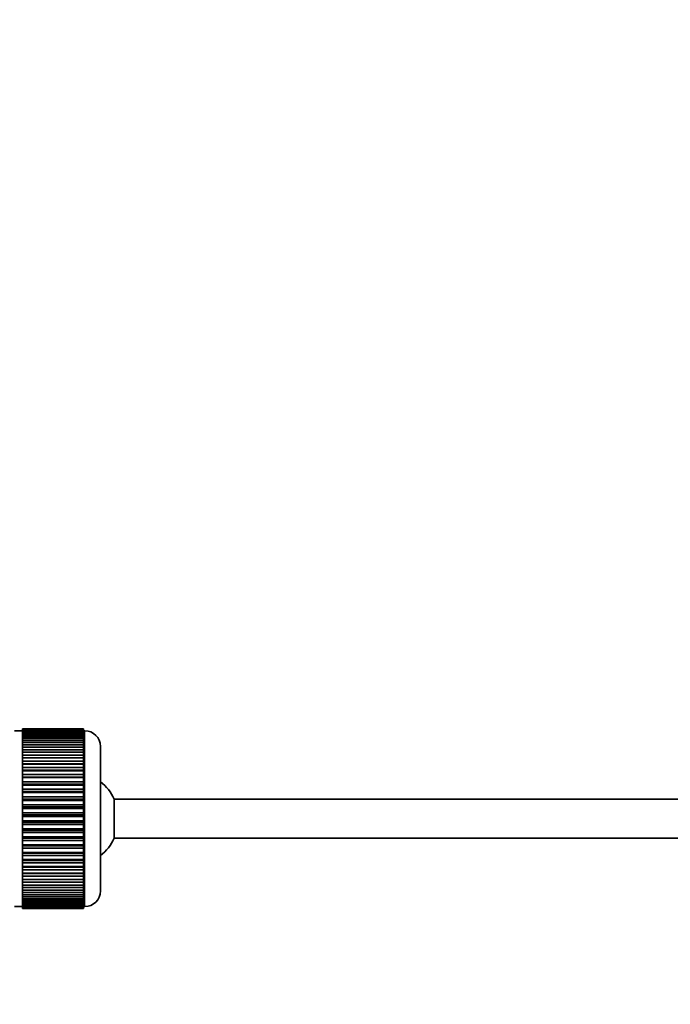
# Model space of a CAD drawing. Units: millimetres. Extents: x 0 to 1520, y 0 to 1953.
# Drawn here: x 266 to 349, y 994 to 1120 of the extents above; entities that cross this region are included whole.
import ezdxf
from ezdxf import colors
from ezdxf.entities.mleader import LeaderData, LeaderLine
from ezdxf.math import Vec2, Vec3

# ---------------------------------------------------------------- set-up
doc = ezdxf.new("R2010")
doc.units = ezdxf.units.MM
doc.layers.add('DV2_Défaut', color=7, linetype='Continuous')
doc.layers.add('Défaut', color=7, linetype='Continuous')

# ---------------------------------------------------------------- blocks, each defined once
blk = doc.blocks.new('_DOT')
at = {"color": 0}
blk.add_line((0, 0), (-1, 0), dxfattribs=at)
at = {"color": 0, "const_width": 0.333}
blk.add_lwpolyline([(-0.1665, 0, 1), (0.1665, 0, 1)], format="xyb", close=True, dxfattribs=at)
blk = doc.blocks.new('SE1')
at = {"layer": 'DV2_Défaut', "color": 7, "linetype": 'Continuous', "lineweight": 35}
for p, q in [((266.27, 1028.68), (265.27, 1028.68)), ((266.27, 1028.93), (266.27, 1028.9)), ((274.07, 1028.93), (266.27, 1028.93)), ((266.27, 1028.9), (274.07, 1028.9)), ((266.27, 1028.86), (266.27, 1028.9)), ((266.27, 1028.86), (266.27, 1028.78)), ((274.07, 1028.86), (266.27, 1028.86)), ((266.27, 1028.78), (274.07, 1028.78)), ((266.27, 1028.7), (266.27, 1028.78)), ((266.27, 1028.7), (266.27, 1028.58)), ((274.07, 1028.7), (266.27, 1028.7)), ((266.27, 1028.58), (274.07, 1028.58)), ((266.27, 1028.45), (266.27, 1028.58)), ((266.27, 1028.45), (266.27, 1028.28)), ((274.07, 1028.45), (266.27, 1028.45)), ((266.27, 1028.28), (274.07, 1028.28)), ((266.27, 1028.11), (266.27, 1028.28)), ((274.07, 1028.93), (274.07, 1028.9)), ((274.07, 1028.9), (274.07, 1028.86)), ((274.07, 1028.86), (274.07, 1028.78)), ((274.07, 1028.78), (274.07, 1028.7)), ((274.07, 1028.7), (274.07, 1028.58)), ((274.27, 1028.68), (274.07, 1028.68)), ((274.07, 1028.58), (274.07, 1028.45)), ((274.07, 1028.45), (274.07, 1028.28)), ((274.07, 1028.28), (274.07, 1028.11)), ((266.27, 1028.11), (266.27, 1027.89)), ((274.07, 1028.11), (266.27, 1028.11)), ((266.27, 1027.89), (274.07, 1027.89)), ((266.27, 1027.69), (266.27, 1027.89)), ((266.27, 1027.69), (266.27, 1027.42)), ((274.07, 1027.69), (266.27, 1027.69)), ((266.27, 1027.42), (274.07, 1027.42)), ((266.27, 1027.18), (266.27, 1027.42)), ((266.27, 1027.18), (266.27, 1026.87)), ((274.07, 1027.18), (266.27, 1027.18)), ((266.27, 1026.87), (274.07, 1026.87)), ((266.27, 1026.6), (266.27, 1026.87)), ((274.07, 1028.11), (274.07, 1027.89)), ((274.07, 1027.89), (274.07, 1027.69)), ((274.07, 1027.69), (274.07, 1027.42)), ((274.07, 1027.42), (274.07, 1027.18)), ((274.07, 1027.18), (274.07, 1026.87)), ((274.07, 1026.87), (274.07, 1026.6)), ((266.27, 1026.6), (266.27, 1026.24)), ((274.07, 1026.6), (266.27, 1026.6)), ((266.27, 1026.24), (274.07, 1026.24)), ((266.27, 1025.94), (266.27, 1026.24)), ((266.27, 1025.94), (266.27, 1025.54)), ((274.07, 1025.94), (266.27, 1025.94)), ((274.07, 1026.6), (274.07, 1026.24)), ((274.07, 1026.24), (274.07, 1025.94)), ((274.07, 1025.94), (274.07, 1025.54)), ((276.27, 1026.68), (276.27, 1008.18)), ((266.27, 1025.54), (274.07, 1025.54)), ((266.27, 1025.21), (266.27, 1025.54)), ((266.27, 1025.21), (266.27, 1024.78)), ((274.07, 1025.21), (266.27, 1025.21)), ((266.27, 1024.78), (274.07, 1024.78)), ((266.27, 1024.44), (266.27, 1024.78)), ((274.07, 1024.44), (266.27, 1024.44)), ((266.27, 1024.42), (266.27, 1024.44)), ((266.27, 1024.42), (266.27, 1023.96)), ((274.07, 1024.42), (266.27, 1024.42)), ((274.07, 1025.54), (274.07, 1025.21)), ((274.07, 1025.21), (274.07, 1024.78)), ((274.07, 1024.78), (274.07, 1024.44)), ((274.07, 1024.44), (274.07, 1024.42)), ((274.07, 1024.42), (274.07, 1023.96)), ((266.27, 1023.96), (274.07, 1023.96)), ((266.27, 1023.63), (266.27, 1023.96)), ((274.07, 1023.63), (266.27, 1023.63)), ((266.27, 1023.57), (266.27, 1023.63)), ((266.27, 1023.57), (266.27, 1023.08)), ((274.07, 1023.57), (266.27, 1023.57)), ((274.07, 1023.96), (274.07, 1023.63)), ((274.07, 1023.63), (274.07, 1023.57)), ((274.07, 1023.57), (274.07, 1023.08)), ((266.27, 1023.08), (274.07, 1023.08)), ((266.27, 1022.76), (266.27, 1023.08)), ((274.07, 1022.76), (266.27, 1022.76)), ((266.27, 1022.68), (266.27, 1022.76)), ((266.27, 1022.68), (266.27, 1022.16)), ((274.07, 1022.68), (266.27, 1022.68)), ((266.27, 1022.16), (274.07, 1022.16)), ((266.27, 1021.85), (266.27, 1022.16)), ((274.07, 1021.85), (266.27, 1021.85)), ((266.27, 1021.74), (266.27, 1021.85)), ((274.07, 1023.08), (274.07, 1022.76)), ((274.07, 1022.76), (274.07, 1022.68)), ((274.07, 1022.68), (274.07, 1022.16)), ((274.07, 1022.16), (274.07, 1021.85)), ((274.07, 1021.85), (274.07, 1021.74)), ((266.27, 1021.74), (266.27, 1021.2)), ((274.07, 1021.74), (266.27, 1021.74)), ((266.27, 1021.2), (274.07, 1021.2)), ((266.27, 1020.91), (266.27, 1021.2)), ((274.07, 1020.91), (266.27, 1020.91)), ((266.27, 1020.76), (266.27, 1020.91)), ((266.27, 1020.76), (266.27, 1020.22)), ((274.07, 1020.76), (266.27, 1020.76)), ((274.07, 1021.74), (274.07, 1021.2)), ((274.07, 1021.2), (274.07, 1020.91)), ((274.07, 1020.91), (274.07, 1020.76)), ((274.07, 1020.76), (274.07, 1020.22)), ((266.27, 1020.22), (274.07, 1020.22)), ((266.27, 1019.93), (266.27, 1020.22)), ((274.07, 1019.93), (266.27, 1019.93)), ((266.27, 1019.76), (266.27, 1019.93)), ((266.27, 1019.76), (266.27, 1019.2)), ((274.07, 1019.76), (266.27, 1019.76)), ((274.07, 1020.22), (274.07, 1019.93)), ((274.07, 1019.93), (274.07, 1019.76)), ((274.07, 1019.76), (274.07, 1019.2)), ((278.02, 1019.93), (278.02, 1014.93)), ((409.97, 1019.93), (278.02, 1019.93)), ((266.27, 1019.2), (274.07, 1019.2)), ((266.27, 1018.94), (266.27, 1019.2)), ((274.07, 1018.94), (266.27, 1018.94)), ((266.27, 1018.74), (266.27, 1018.94)), ((266.27, 1018.74), (266.27, 1018.18)), ((274.07, 1018.74), (266.27, 1018.74)), ((266.27, 1018.18), (274.07, 1018.18)), ((266.27, 1017.94), (266.27, 1018.18)), ((274.07, 1019.2), (274.07, 1018.94)), ((274.07, 1018.94), (274.07, 1018.74)), ((274.07, 1018.74), (274.07, 1018.18)), ((274.07, 1018.18), (274.07, 1017.94)), ((274.07, 1017.94), (266.27, 1017.94)), ((266.27, 1017.72), (266.27, 1017.94)), ((266.27, 1017.72), (266.27, 1017.15)), ((274.07, 1017.72), (266.27, 1017.72)), ((266.27, 1017.15), (274.07, 1017.15)), ((266.27, 1016.93), (266.27, 1017.15)), ((274.07, 1016.93), (266.27, 1016.93)), ((266.27, 1016.68), (266.27, 1016.93)), ((274.07, 1017.94), (274.07, 1017.72)), ((274.07, 1017.72), (274.07, 1017.15)), ((274.07, 1017.15), (274.07, 1016.93)), ((274.07, 1016.93), (274.07, 1016.68)), ((266.27, 1016.68), (266.27, 1016.12)), ((274.07, 1016.68), (266.27, 1016.68)), ((266.27, 1016.12), (274.07, 1016.12)), ((266.27, 1015.92), (266.27, 1016.12)), ((274.07, 1015.92), (266.27, 1015.92)), ((266.27, 1015.66), (266.27, 1015.92)), ((266.27, 1015.66), (266.27, 1015.1)), ((274.07, 1015.66), (266.27, 1015.66)), ((274.07, 1016.68), (274.07, 1016.12)), ((274.07, 1016.12), (274.07, 1015.92)), ((274.07, 1015.92), (274.07, 1015.66)), ((274.07, 1015.66), (274.07, 1015.1)), ((266.27, 1015.1), (274.07, 1015.1)), ((266.27, 1014.93), (266.27, 1015.1)), ((274.07, 1014.93), (266.27, 1014.93)), ((266.27, 1014.65), (266.27, 1014.93)), ((266.27, 1014.65), (266.27, 1014.1)), ((274.07, 1014.65), (266.27, 1014.65)), ((274.07, 1015.1), (274.07, 1014.93)), ((274.07, 1014.93), (274.07, 1014.65)), ((274.07, 1014.65), (274.07, 1014.1)), ((278.02, 1014.93), (409.97, 1014.93)), ((266.27, 1014.1), (274.07, 1014.1)), ((266.27, 1013.95), (266.27, 1014.1)), ((274.07, 1013.95), (266.27, 1013.95)), ((266.27, 1013.66), (266.27, 1013.95)), ((266.27, 1013.66), (266.27, 1013.12)), ((274.07, 1013.66), (266.27, 1013.66)), ((266.27, 1013.12), (274.07, 1013.12)), ((266.27, 1013.01), (266.27, 1013.12)), ((274.07, 1013.01), (266.27, 1013.01)), ((266.27, 1012.7), (266.27, 1013.01)), ((274.07, 1014.1), (274.07, 1013.95)), ((274.07, 1013.95), (274.07, 1013.66)), ((274.07, 1013.66), (274.07, 1013.12)), ((274.07, 1013.12), (274.07, 1013.01)), ((274.07, 1013.01), (274.07, 1012.7)), ((266.27, 1012.7), (266.27, 1012.19)), ((274.07, 1012.7), (266.27, 1012.7)), ((266.27, 1012.19), (274.07, 1012.19)), ((266.27, 1012.1), (266.27, 1012.19)), ((274.07, 1012.1), (266.27, 1012.1)), ((266.27, 1011.78), (266.27, 1012.1)), ((266.27, 1011.78), (266.27, 1011.29)), ((274.07, 1011.78), (266.27, 1011.78)), ((274.07, 1012.7), (274.07, 1012.19)), ((274.07, 1012.19), (274.07, 1012.1)), ((274.07, 1012.1), (274.07, 1011.78)), ((274.07, 1011.78), (274.07, 1011.29)), ((266.27, 1011.29), (274.07, 1011.29)), ((266.27, 1011.23), (266.27, 1011.29)), ((274.07, 1011.23), (266.27, 1011.23)), ((266.27, 1010.9), (266.27, 1011.23)), ((266.27, 1010.9), (266.27, 1010.44)), ((274.07, 1010.9), (266.27, 1010.9)), ((274.07, 1011.29), (274.07, 1011.23)), ((274.07, 1011.23), (274.07, 1010.9)), ((274.07, 1010.9), (274.07, 1010.44)), ((266.27, 1010.44), (274.07, 1010.44)), ((266.27, 1010.42), (266.27, 1010.44)), ((274.07, 1010.42), (266.27, 1010.42)), ((266.27, 1010.08), (266.27, 1010.42)), ((266.27, 1010.08), (266.27, 1009.65)), ((274.07, 1010.08), (266.27, 1010.08)), ((266.27, 1009.32), (266.27, 1009.65)), ((266.27, 1009.65), (274.07, 1009.65)), ((266.27, 1009.32), (266.27, 1008.92)), ((274.07, 1009.32), (266.27, 1009.32)), ((274.07, 1010.44), (274.07, 1010.42)), ((274.07, 1010.42), (274.07, 1010.08)), ((274.07, 1010.08), (274.07, 1009.65)), ((274.07, 1009.65), (274.07, 1009.32)), ((274.07, 1009.32), (274.07, 1008.92)), ((266.27, 1008.62), (266.27, 1008.92)), ((266.27, 1008.92), (274.07, 1008.92)), ((266.27, 1008.62), (266.27, 1008.27)), ((274.07, 1008.62), (266.27, 1008.62)), ((266.27, 1007.99), (266.27, 1008.27)), ((266.27, 1008.27), (274.07, 1008.27)), ((266.27, 1007.99), (266.27, 1007.68)), ((274.07, 1007.99), (266.27, 1007.99)), ((274.07, 1008.92), (274.07, 1008.62)), ((274.07, 1008.62), (274.07, 1008.27)), ((274.07, 1008.27), (274.07, 1007.99)), ((274.07, 1007.99), (274.07, 1007.68)), ((266.27, 1007.44), (266.27, 1007.68)), ((266.27, 1007.68), (274.07, 1007.68)), ((266.27, 1007.44), (266.27, 1007.17)), ((274.07, 1007.44), (266.27, 1007.44)), ((266.27, 1006.97), (266.27, 1007.17)), ((266.27, 1007.17), (274.07, 1007.17)), ((266.27, 1006.97), (266.27, 1006.75)), ((274.07, 1006.97), (266.27, 1006.97)), ((266.27, 1006.58), (266.27, 1006.75)), ((266.27, 1006.75), (274.07, 1006.75)), ((274.07, 1007.68), (274.07, 1007.44)), ((274.07, 1007.44), (274.07, 1007.17)), ((274.07, 1007.17), (274.07, 1006.97)), ((274.07, 1006.97), (274.07, 1006.75)), ((274.07, 1006.75), (274.07, 1006.58)), ((265.27, 1006.18), (266.27, 1006.18)), ((266.27, 1006.58), (266.27, 1006.41)), ((274.07, 1006.58), (266.27, 1006.58)), ((266.27, 1006.29), (266.27, 1006.41)), ((266.27, 1006.41), (274.07, 1006.41)), ((266.27, 1006.29), (266.27, 1006.16)), ((274.07, 1006.29), (266.27, 1006.29)), ((266.27, 1006.08), (266.27, 1006.16)), ((266.27, 1006.16), (274.07, 1006.16)), ((266.27, 1006.08), (266.27, 1006)), ((274.07, 1006.08), (266.27, 1006.08)), ((266.27, 1005.96), (266.27, 1006)), ((266.27, 1006), (274.07, 1006)), ((266.27, 1005.96), (266.27, 1005.93)), ((274.07, 1005.96), (266.27, 1005.96)), ((266.27, 1005.93), (274.07, 1005.93)), ((274.07, 1006.58), (274.07, 1006.41)), ((274.07, 1006.41), (274.07, 1006.29)), ((274.07, 1006.29), (274.07, 1006.16)), ((274.07, 1006.18), (274.27, 1006.18)), ((274.07, 1006.16), (274.07, 1006.08)), ((274.07, 1006.08), (274.07, 1006)), ((274.07, 1006), (274.07, 1005.96)), ((274.07, 1005.96), (274.07, 1005.93))]:
    blk.add_line(p, q, dxfattribs=at)
at = {"layer": 'DV2_Défaut', "color": 7, "linetype": 'Continuous', "lineweight": 18}
blk.add_line((274.27, 1006.18), (274.27, 1028.68), dxfattribs=at)
at = {"layer": 'DV2_Défaut', "color": 7, "linetype": 'Continuous', "lineweight": 35}
for centre, radius, start, end in [((274.27, 1026.68), 2, 0, 90), ((272.57, 1017.43), 6, 24.6243, 51.9269), ((272.57, 1017.43), 6, 308.0731, 335.3757), ((274.27, 1008.18), 2, 270, 0)]:
    blk.add_arc(centre, radius, start, end, dxfattribs=at)

msp = doc.modelspace()

# ---------------------------------------------------------------- block references
at = {"layer": 'Défaut'}
msp.add_blockref('SE1', (0, 0), dxfattribs=at)

# ---------------------------------------------------------------- leaders
at = {"layer": 'Défaut', "color": 7, "linetype": 'Continuous', "lineweight": 18}
ml = msp.add_multileader_mtext('Standard', dxfattribs=at)
ml.set_content('{\\pxsm0.9;\\fSolid Edge ISO|b1||i0||c0|p34;\\W1.;16/01/2017\\P}', color=256)
ml.set_leader_properties()
ml.set_arrow_properties(name='DOT')
ml.build(insert=Vec2(0, 0))
ml.multileader.update_dxf_attribs({"leader_type": 0, "dogleg_length": 0, "arrow_head_size": 12})
ctx = ml.context
ctx.base_point, ctx.char_height, ctx.arrow_head_size, ctx.landing_gap_size = Vec3(1189.15, 1945.55), 12, 12, 4.2
notes = []
notes.append((ctx, [(0, (0, 0, 0), (0, 0), (1, 0), 1, [])]))
ctx.mtext.insert = Vec3(1191.15, 1951.67)
ml = msp.add_multileader_mtext('Standard', dxfattribs=at)
ml.set_content('{\\pxsm0.9;\\fArial|b1||i0||c0|p34;\\W1.;151M\\P}', color=256)
ml.set_leader_properties()
ml.set_arrow_properties(name='DOT')
ml.build(insert=Vec2(0, 0))
ml.multileader.update_dxf_attribs({"leader_type": 0, "dogleg_length": 0, "arrow_head_size": 12})
ctx = ml.context
ctx.base_point, ctx.char_height, ctx.arrow_head_size, ctx.landing_gap_size = Vec3(470.02, 1945.38), 12, 12, 4.2
notes.append((ctx, [(0, (0, 0, 0), (0, 0), (1, 0), 1, [])]))
ctx.mtext.insert = Vec3(472.02, 1951.48)
for ctx, leaders in notes:
    for number, flags, end, landing, length, lines in leaders:
        leader = LeaderData()
        leader.index, (leader.has_last_leader_line, leader.has_dogleg_vector, leader.attachment_direction) = number, flags
        leader.last_leader_point, leader.dogleg_vector, leader.dogleg_length = Vec3(end), Vec3(landing), length
        for number, points, colour, breaks in lines:
            line = LeaderLine()
            line.index, line.vertices, line.color, line.breaks = number, Vec3.list(points), colors.encode_raw_color(colour), breaks
            leader.lines.append(line)
        ctx.leaders.append(leader)

doc.saveas('drawing.dxf')
